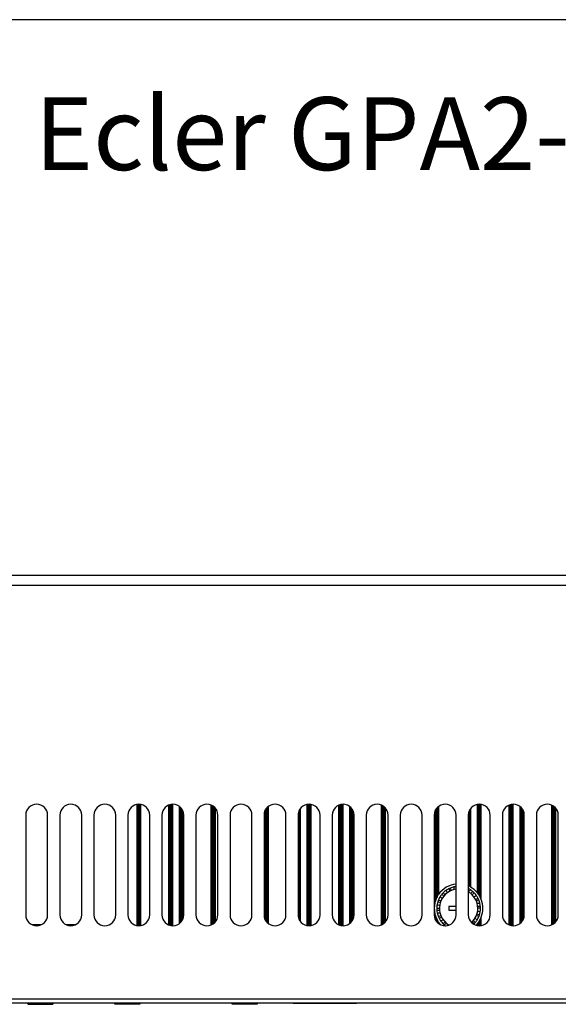
# Model space of a CAD drawing. Units: millimetres. Extents: x 5 to 1169, y 20 to 821.
# Drawn here: x 786 to 896, y 618 to 821 of the extents above; entities that cross this region are included whole.
import ezdxf

# ---------------------------------------------------------------- set-up
doc = ezdxf.new("R2010")
doc.units = ezdxf.units.MM
for name, color, linetype in [('00-3259-0101_DRI', 7, 'Continuous'), ('00-3398-0101_XAS', 7, 'Continuous'), ('00-3399-0101_TAP', 7, 'Continuous'), ('CARGOL__DIN7985_', 7, 'Continuous'), ('CARGOL_DIN965_M3', 7, 'Continuous'), ('CARGOL_TRAFO_M8_', 7, 'Continuous'), ('Default', 7, 'Continuous'), ('Predeterminado', 7, 'Continuous'), ('TRANSFORMADOR_TO', 7, 'Continuous'), ('VOLANDERA_DENTAD', 7, 'Continuous')]:
    doc.layers.add(name, color=color, linetype=linetype)

# ---------------------------------------------------------------- blocks, each defined once
blk = doc.blocks.new('SE2')
at = {"layer": '00-3259-0101_DRI', "color": 7, "linetype": 'Continuous'}
for p, q in [((809.82, 659.59), (809.82, 634.67)), ((809.84, 659.59), (809.84, 634.67)), ((809.91, 634.66), (809.91, 659.61)), ((809.93, 634.66), (809.93, 659.61)), ((809.96, 634.65), (809.96, 659.61)), ((809.98, 634.65), (809.98, 659.62)), ((810, 634.65), (810, 659.62)), ((810.02, 634.64), (810.02, 659.62)), ((810.04, 634.64), (810.04, 659.62)), ((810.07, 634.64), (810.07, 659.63)), ((810.09, 634.64), (810.09, 659.63)), ((810.11, 634.64), (810.11, 659.63)), ((810.13, 634.64), (810.13, 659.63)), ((810.15, 634.63), (810.15, 659.63)), ((810.18, 634.63), (810.18, 659.63)), ((810.2, 634.63), (810.2, 659.63)), ((810.22, 634.63), (810.22, 659.63)), ((810.24, 634.63), (810.24, 659.63)), ((810.27, 634.63), (810.27, 659.63)), ((810.29, 634.63), (810.29, 659.63)), ((810.31, 634.63), (810.31, 659.63)), ((810.33, 634.63), (810.33, 659.63)), ((810.35, 634.64), (810.35, 659.63)), ((810.38, 634.64), (810.38, 659.63)), ((810.4, 634.64), (810.4, 659.63)), ((810.42, 634.64), (810.42, 659.63)), ((810.44, 634.64), (810.44, 659.62)), ((810.46, 634.64), (810.46, 659.62)), ((810.49, 634.65), (810.49, 659.62)), ((810.51, 634.65), (810.51, 659.62)), ((810.53, 634.65), (810.53, 659.62)), ((810.55, 634.65), (810.55, 659.61)), ((810.58, 634.66), (810.58, 659.61)), ((810.6, 634.66), (810.6, 659.61)), ((810.62, 634.66), (810.62, 659.6)), ((810.64, 634.67), (810.64, 659.6)), ((810.66, 634.67), (810.66, 659.59)), ((816.32, 659.43), (816.32, 634.83)), ((816.35, 659.44), (816.35, 634.82)), ((816.37, 659.45), (816.37, 634.81)), ((816.39, 659.46), (816.39, 634.8)), ((816.41, 659.47), (816.41, 634.79)), ((816.44, 659.48), (816.44, 634.79)), ((816.46, 659.49), (816.46, 634.78)), ((816.48, 659.5), (816.48, 634.77)), ((816.5, 659.5), (816.5, 634.76)), ((816.52, 659.51), (816.52, 634.75)), ((816.55, 659.52), (816.55, 634.75)), ((816.57, 659.53), (816.57, 634.74)), ((816.59, 659.53), (816.59, 634.73)), ((816.61, 659.54), (816.61, 634.72)), ((816.64, 659.55), (816.64, 634.72)), ((816.66, 659.55), (816.66, 634.71)), ((816.68, 659.56), (816.68, 634.71)), ((816.7, 659.57), (816.7, 634.7)), ((816.72, 659.57), (816.72, 634.7)), ((816.75, 659.58), (816.75, 634.69)), ((816.77, 659.58), (816.77, 634.68)), ((816.79, 659.59), (816.79, 634.68)), ((816.81, 659.59), (816.81, 634.68)), ((816.84, 659.59), (816.84, 634.67)), ((816.86, 659.6), (816.86, 634.67)), ((816.88, 659.6), (816.88, 634.66)), ((816.9, 659.61), (816.9, 634.66)), ((816.92, 659.61), (816.92, 634.66)), ((816.95, 659.61), (816.95, 634.65)), ((816.97, 659.62), (816.97, 634.65)), ((816.99, 659.62), (816.99, 634.65)), ((817.01, 659.62), (817.01, 634.65)), ((817.04, 659.62), (817.04, 634.64)), ((817.06, 659.62), (817.06, 634.64)), ((817.08, 659.63), (817.08, 634.64)), ((817.16, 659.63), (817.16, 634.63)), ((817.17, 659.63), (817.17, 634.63)), ((818.57, 659.2), (818.57, 635.06)), ((818.6, 659.18), (818.6, 635.08)), ((818.68, 635.15), (818.68, 659.12)), ((818.71, 635.17), (818.71, 659.1)), ((818.73, 635.19), (818.73, 659.08)), ((818.75, 635.21), (818.75, 659.06)), ((818.77, 635.23), (818.77, 659.04)), ((818.79, 635.25), (818.79, 659.02)), ((818.82, 635.27), (818.82, 659)), ((818.84, 635.29), (818.84, 658.98)), ((818.86, 635.31), (818.86, 658.95)), ((818.88, 635.34), (818.88, 658.93)), ((818.91, 635.36), (818.91, 658.91)), ((818.93, 635.38), (818.93, 658.88)), ((818.95, 635.41), (818.95, 658.86)), ((818.97, 635.43), (818.97, 658.83)), ((818.99, 635.46), (818.99, 658.8)), ((819.02, 635.49), (819.02, 658.78)), ((819.04, 635.52), (819.04, 658.75)), ((819.06, 635.55), (819.06, 658.72)), ((819.08, 635.58), (819.08, 658.69)), ((819.1, 635.61), (819.1, 658.66)), ((819.13, 635.64), (819.13, 658.62)), ((819.15, 635.68), (819.15, 658.59)), ((819.17, 635.71), (819.17, 658.55)), ((819.19, 635.75), (819.19, 658.52)), ((819.22, 635.79), (819.22, 658.48)), ((819.24, 635.83), (819.24, 658.44)), ((819.26, 635.87), (819.26, 658.39)), ((819.28, 635.92), (819.28, 658.35)), ((819.3, 635.96), (819.3, 658.3)), ((819.33, 636.02), (819.33, 658.25)), ((819.35, 636.07), (819.35, 658.19)), ((825.07, 659.48), (825.07, 634.79)), ((825.1, 659.47), (825.1, 634.8)), ((825.12, 659.46), (825.12, 634.81)), ((825.14, 659.45), (825.14, 634.82)), ((825.16, 659.44), (825.16, 634.83)), ((825.19, 659.43), (825.19, 634.84)), ((825.21, 659.42), (825.21, 634.85)), ((825.23, 659.41), (825.23, 634.86)), ((825.25, 659.4), (825.25, 634.87)), ((825.27, 659.39), (825.27, 634.88)), ((825.3, 659.37), (825.3, 634.89)), ((825.32, 659.36), (825.32, 634.9)), ((825.34, 659.35), (825.34, 634.91)), ((825.36, 659.34), (825.36, 634.93)), ((825.39, 659.33), (825.39, 634.94)), ((825.41, 659.31), (825.41, 634.95)), ((825.43, 659.3), (825.43, 634.97)), ((825.45, 659.28), (825.45, 634.98)), ((825.47, 659.27), (825.47, 634.99)), ((825.5, 659.26), (825.5, 635.01)), ((825.52, 659.24), (825.52, 635.02)), ((825.54, 659.23), (825.54, 635.04)), ((825.56, 659.21), (825.56, 635.06)), ((825.59, 659.19), (825.59, 635.07)), ((825.61, 659.18), (825.61, 635.09)), ((825.63, 659.16), (825.63, 635.11)), ((825.65, 659.14), (825.65, 635.12)), ((825.67, 659.12), (825.67, 635.14)), ((825.7, 659.11), (825.7, 635.16)), ((825.72, 659.09), (825.72, 635.18)), ((825.74, 659.07), (825.74, 635.2)), ((825.76, 659.05), (825.76, 635.22)), ((825.79, 659.03), (825.79, 635.24)), ((825.81, 659.01), (825.81, 635.26)), ((825.83, 658.98), (825.83, 635.28)), ((825.91, 658.9), (825.91, 635.37)), ((825.92, 658.89), (825.92, 635.38)), ((836.18, 635.99), (836.18, 658.27)), ((836.21, 635.94), (836.21, 658.32)), ((836.23, 635.9), (836.23, 658.37)), ((836.25, 635.85), (836.25, 658.41)), ((836.27, 635.81), (836.27, 658.46)), ((836.29, 635.77), (836.29, 658.5)), ((836.32, 635.73), (836.32, 658.53)), ((836.34, 635.7), (836.34, 658.57)), ((836.36, 635.66), (836.36, 658.61)), ((836.38, 635.63), (836.38, 658.64)), ((836.41, 635.59), (836.41, 658.67)), ((836.43, 635.56), (836.43, 658.7)), ((836.45, 635.53), (836.45, 658.73)), ((836.47, 635.5), (836.47, 658.76)), ((836.49, 635.48), (836.49, 658.79)), ((836.52, 635.45), (836.52, 658.82)), ((836.54, 635.42), (836.54, 658.84)), ((836.56, 635.4), (836.56, 658.87)), ((836.58, 635.37), (836.58, 658.89)), ((836.6, 635.35), (836.6, 658.92)), ((836.63, 635.32), (836.63, 658.94)), ((836.65, 635.3), (836.65, 658.96)), ((836.67, 635.28), (836.67, 658.99)), ((836.69, 635.26), (836.69, 659.01)), ((836.72, 635.24), (836.72, 659.03)), ((836.74, 635.22), (836.74, 659.05)), ((836.76, 635.2), (836.76, 659.07)), ((836.78, 635.18), (836.78, 659.09)), ((836.8, 635.16), (836.8, 659.11)), ((836.83, 635.14), (836.83, 659.13)), ((836.85, 635.12), (836.85, 659.14)), ((836.87, 635.11), (836.87, 659.16)), ((836.89, 635.09), (836.89, 659.18)), ((836.92, 635.07), (836.92, 659.19)), ((843.15, 658.2), (843.15, 636.07)), ((843.17, 658.25), (843.17, 636.01)), ((843.2, 658.3), (843.2, 635.96)), ((843.22, 658.35), (843.22, 635.92)), ((843.24, 658.4), (843.24, 635.87)), ((843.26, 658.44), (843.26, 635.83)), ((843.29, 658.48), (843.29, 635.79)), ((843.31, 658.52), (843.31, 635.75)), ((843.33, 658.56), (843.33, 635.71)), ((843.41, 658.68), (843.41, 635.58)), ((843.42, 658.7), (843.42, 635.57)), ((844.82, 659.59), (844.82, 634.67)), ((844.85, 659.6), (844.85, 634.67)), ((844.93, 634.66), (844.93, 659.61)), ((844.96, 634.65), (844.96, 659.61)), ((844.98, 634.65), (844.98, 659.62)), ((845, 634.65), (845, 659.62)), ((845.02, 634.64), (845.02, 659.62)), ((845.04, 634.64), (845.04, 659.62)), ((845.07, 634.64), (845.07, 659.63)), ((845.09, 634.64), (845.09, 659.63)), ((845.11, 634.64), (845.11, 659.63)), ((845.13, 634.64), (845.13, 659.63)), ((845.16, 634.63), (845.16, 659.63)), ((845.18, 634.63), (845.18, 659.63)), ((845.2, 634.63), (845.2, 659.63)), ((845.22, 634.63), (845.22, 659.63)), ((845.24, 634.63), (845.24, 659.63)), ((845.27, 634.63), (845.27, 659.63)), ((845.29, 634.63), (845.29, 659.63)), ((845.31, 634.63), (845.31, 659.63)), ((845.33, 634.63), (845.33, 659.63)), ((845.35, 634.64), (845.35, 659.63)), ((845.38, 634.64), (845.38, 659.63)), ((845.4, 634.64), (845.4, 659.63)), ((845.42, 634.64), (845.42, 659.63)), ((845.44, 634.64), (845.44, 659.62)), ((845.47, 634.64), (845.47, 659.62)), ((845.49, 634.65), (845.49, 659.62)), ((845.51, 634.65), (845.51, 659.62)), ((845.53, 634.65), (845.53, 659.62)), ((845.55, 634.65), (845.55, 659.61)), ((845.58, 634.66), (845.58, 659.61)), ((845.6, 634.66), (845.6, 659.61)), ((845.62, 634.66), (845.62, 659.6)), ((845.64, 634.67), (845.64, 659.6)), ((845.67, 634.67), (845.67, 659.59)), ((851.32, 659.43), (851.32, 634.83)), ((851.35, 659.44), (851.35, 634.82)), ((851.37, 659.45), (851.37, 634.81)), ((851.39, 659.46), (851.39, 634.8)), ((851.41, 659.47), (851.41, 634.79)), ((851.44, 659.48), (851.44, 634.79)), ((851.46, 659.49), (851.46, 634.78)), ((851.48, 659.5), (851.48, 634.77)), ((851.5, 659.5), (851.5, 634.76)), ((851.52, 659.51), (851.52, 634.75)), ((851.55, 659.52), (851.55, 634.75)), ((851.57, 659.53), (851.57, 634.74)), ((851.59, 659.53), (851.59, 634.73)), ((851.61, 659.54), (851.61, 634.72)), ((851.64, 659.55), (851.64, 634.72)), ((851.66, 659.55), (851.66, 634.71)), ((851.68, 659.56), (851.68, 634.71)), ((851.7, 659.57), (851.7, 634.7)), ((851.72, 659.57), (851.72, 634.7)), ((851.75, 659.58), (851.75, 634.69)), ((851.77, 659.58), (851.77, 634.68)), ((851.79, 659.59), (851.79, 634.68)), ((851.81, 659.59), (851.81, 634.68)), ((851.84, 659.59), (851.84, 634.67)), ((851.86, 659.6), (851.86, 634.67)), ((851.88, 659.6), (851.88, 634.66)), ((851.9, 659.61), (851.9, 634.66)), ((851.92, 659.61), (851.92, 634.66)), ((851.95, 659.61), (851.95, 634.65)), ((851.97, 659.62), (851.97, 634.65)), ((851.99, 659.62), (851.99, 634.65)), ((852.01, 659.62), (852.01, 634.65)), ((852.04, 659.62), (852.04, 634.64)), ((852.06, 659.62), (852.06, 634.64)), ((852.08, 659.63), (852.08, 634.64)), ((852.16, 659.63), (852.16, 634.63)), ((852.17, 659.63), (852.17, 634.63)), ((853.57, 659.2), (853.57, 635.06)), ((853.6, 659.18), (853.6, 635.08)), ((853.68, 635.15), (853.68, 659.12)), ((853.71, 635.17), (853.71, 659.1)), ((853.73, 635.19), (853.73, 659.08)), ((853.75, 635.21), (853.75, 659.06)), ((853.77, 635.23), (853.77, 659.04)), ((853.79, 635.25), (853.79, 659.02)), ((853.82, 635.27), (853.82, 659)), ((853.84, 635.29), (853.84, 658.98)), ((853.86, 635.31), (853.86, 658.95)), ((853.88, 635.34), (853.88, 658.93)), ((853.91, 635.36), (853.91, 658.91)), ((853.93, 635.38), (853.93, 658.88)), ((853.95, 635.41), (853.95, 658.86)), ((853.97, 635.43), (853.97, 658.83)), ((853.99, 635.46), (853.99, 658.8)), ((854.02, 635.49), (854.02, 658.78)), ((854.04, 635.52), (854.04, 658.75)), ((854.06, 635.55), (854.06, 658.72)), ((854.08, 635.58), (854.08, 658.69)), ((854.1, 635.61), (854.1, 658.66)), ((854.13, 635.64), (854.13, 658.62)), ((854.15, 635.68), (854.15, 658.59)), ((854.17, 635.71), (854.17, 658.55)), ((854.19, 635.75), (854.19, 658.52)), ((854.22, 635.79), (854.22, 658.48)), ((854.24, 635.83), (854.24, 658.44)), ((854.26, 635.87), (854.26, 658.39)), ((854.28, 635.92), (854.28, 658.35)), ((854.3, 635.96), (854.3, 658.3)), ((854.33, 636.02), (854.33, 658.25)), ((854.35, 636.07), (854.35, 658.19)), ((860.07, 659.48), (860.07, 634.79)), ((860.1, 659.47), (860.1, 634.8)), ((860.12, 659.46), (860.12, 634.81)), ((860.14, 659.45), (860.14, 634.82)), ((860.16, 659.44), (860.16, 634.83)), ((860.19, 659.43), (860.19, 634.84)), ((860.21, 659.42), (860.21, 634.85)), ((860.23, 659.41), (860.23, 634.86)), ((860.25, 659.4), (860.25, 634.87)), ((860.27, 659.39), (860.27, 634.88)), ((860.3, 659.37), (860.3, 634.89)), ((860.32, 659.36), (860.32, 634.9)), ((860.34, 659.35), (860.34, 634.91)), ((860.36, 659.34), (860.36, 634.93)), ((860.39, 659.33), (860.39, 634.94)), ((860.41, 659.31), (860.41, 634.95)), ((860.43, 659.3), (860.43, 634.97)), ((860.45, 659.28), (860.45, 634.98)), ((860.47, 659.27), (860.47, 634.99)), ((860.5, 659.26), (860.5, 635.01)), ((860.52, 659.24), (860.52, 635.02)), ((860.54, 659.23), (860.54, 635.04)), ((860.56, 659.21), (860.56, 635.06)), ((860.59, 659.19), (860.59, 635.07)), ((860.61, 659.18), (860.61, 635.09)), ((860.63, 659.16), (860.63, 635.11)), ((860.65, 659.14), (860.65, 635.12)), ((860.67, 659.12), (860.67, 635.14)), ((860.7, 659.11), (860.7, 635.16)), ((860.72, 659.09), (860.72, 635.18)), ((860.74, 659.07), (860.74, 635.2)), ((860.76, 659.05), (860.76, 635.22)), ((860.79, 659.03), (860.79, 635.24)), ((860.81, 659.01), (860.81, 635.26)), ((860.83, 658.98), (860.83, 635.28)), ((860.91, 658.9), (860.91, 635.37)), ((860.92, 658.89), (860.92, 635.38)), ((871.18, 639.57), (871.18, 658.27)), ((871.21, 639.65), (871.21, 658.32)), ((871.23, 639.73), (871.23, 658.37)), ((871.25, 639.79), (871.25, 658.41)), ((871.27, 639.86), (871.27, 658.46)), ((871.29, 639.92), (871.29, 658.5)), ((871.32, 639.98), (871.32, 658.53)), ((871.34, 640.04), (871.34, 658.57)), ((871.36, 640.1), (871.36, 658.61)), ((871.38, 640.15), (871.38, 658.64)), ((871.41, 640.2), (871.41, 658.67)), ((871.43, 640.26), (871.43, 658.7)), ((871.45, 640.31), (871.45, 658.73)), ((871.47, 640.35), (871.47, 658.76)), ((871.49, 640.4), (871.49, 658.79)), ((871.52, 640.44), (871.52, 658.82)), ((871.54, 640.49), (871.54, 658.84)), ((871.56, 640.53), (871.56, 658.87)), ((871.58, 640.57), (871.58, 658.89)), ((871.6, 640.61), (871.6, 658.92)), ((871.63, 640.65), (871.63, 658.94)), ((871.65, 640.69), (871.65, 658.96)), ((871.67, 640.73), (871.67, 658.99)), ((871.69, 640.77), (871.69, 659.01)), ((871.72, 640.81), (871.72, 659.03)), ((871.74, 640.84), (871.74, 659.05)), ((871.76, 640.88), (871.76, 659.07)), ((871.78, 640.91), (871.78, 659.09)), ((871.8, 640.95), (871.8, 659.11)), ((871.83, 640.98), (871.83, 659.13)), ((871.85, 641.02), (871.85, 659.14)), ((871.87, 641.05), (871.87, 659.16)), ((871.89, 641.08), (871.89, 659.18)), ((871.92, 641.11), (871.92, 659.19)), ((878.15, 658.2), (878.15, 642.74)), ((878.17, 658.25), (878.17, 642.73)), ((878.2, 658.3), (878.2, 642.72)), ((878.22, 658.35), (878.22, 642.71)), ((878.24, 658.4), (878.24, 642.7)), ((878.26, 658.44), (878.26, 642.69)), ((878.29, 658.48), (878.29, 642.68)), ((878.31, 658.52), (878.31, 642.67)), ((878.33, 658.56), (878.33, 642.65)), ((878.41, 658.68), (878.41, 642.61)), ((878.42, 658.7), (878.42, 642.61)), ((879.82, 659.59), (879.82, 641.45)), ((879.85, 659.6), (879.85, 641.42)), ((879.93, 641.32), (879.93, 659.61)), ((879.96, 641.29), (879.96, 659.61)), ((879.98, 641.26), (879.98, 659.62)), ((880, 641.23), (880, 659.62)), ((880.02, 641.21), (880.02, 659.62)), ((880.04, 641.17), (880.04, 659.62)), ((880.07, 641.14), (880.07, 659.63)), ((880.09, 641.11), (880.09, 659.63)), ((880.11, 641.08), (880.11, 659.63)), ((880.13, 641.05), (880.13, 659.63)), ((880.16, 641.02), (880.16, 659.63)), ((880.18, 640.98), (880.18, 659.63)), ((880.2, 640.95), (880.2, 659.63)), ((880.22, 640.92), (880.22, 659.63)), ((880.24, 640.88), (880.24, 659.63)), ((880.27, 640.84), (880.27, 659.63)), ((880.29, 640.81), (880.29, 659.63)), ((880.31, 640.77), (880.31, 659.63)), ((880.33, 640.73), (880.33, 659.63)), ((880.35, 640.69), (880.35, 659.63)), ((880.38, 640.65), (880.38, 659.63)), ((880.4, 640.61), (880.4, 659.63)), ((880.42, 640.57), (880.42, 659.63)), ((880.44, 640.53), (880.44, 659.62)), ((880.47, 640.48), (880.47, 659.62)), ((880.49, 640.44), (880.49, 659.62)), ((880.51, 640.39), (880.51, 659.62)), ((880.53, 640.34), (880.53, 659.62)), ((880.55, 640.3), (880.55, 659.61)), ((880.58, 640.25), (880.58, 659.61)), ((880.6, 640.2), (880.6, 659.61)), ((880.62, 640.14), (880.62, 659.6)), ((880.64, 640.09), (880.64, 659.6)), ((880.67, 640.03), (880.67, 659.59)), ((886.32, 659.43), (886.32, 634.83)), ((886.35, 659.44), (886.35, 634.82)), ((886.37, 659.45), (886.37, 634.81)), ((886.39, 659.46), (886.39, 634.8)), ((886.41, 659.47), (886.41, 634.79)), ((886.44, 659.48), (886.44, 634.79)), ((886.46, 659.49), (886.46, 634.78)), ((886.48, 659.5), (886.48, 634.77)), ((886.5, 659.5), (886.5, 634.76)), ((886.52, 659.51), (886.52, 634.75)), ((886.55, 659.52), (886.55, 634.75)), ((886.57, 659.53), (886.57, 634.74)), ((886.59, 659.53), (886.59, 634.73)), ((886.61, 659.54), (886.61, 634.72)), ((886.64, 659.55), (886.64, 634.72)), ((886.66, 659.55), (886.66, 634.71)), ((886.68, 659.56), (886.68, 634.71)), ((886.7, 659.57), (886.7, 634.7)), ((886.72, 659.57), (886.72, 634.7)), ((886.75, 659.58), (886.75, 634.69)), ((886.77, 659.58), (886.77, 634.68)), ((886.79, 659.59), (886.79, 634.68)), ((886.81, 659.59), (886.81, 634.68)), ((886.84, 659.59), (886.84, 634.67)), ((886.86, 659.6), (886.86, 634.67)), ((886.88, 659.6), (886.88, 634.66)), ((886.9, 659.61), (886.9, 634.66)), ((886.92, 659.61), (886.92, 634.66)), ((886.95, 659.61), (886.95, 634.65)), ((886.97, 659.62), (886.97, 634.65)), ((886.99, 659.62), (886.99, 634.65)), ((887.01, 659.62), (887.01, 634.65)), ((887.04, 659.62), (887.04, 634.64)), ((887.06, 659.62), (887.06, 634.64)), ((887.08, 659.63), (887.08, 634.64)), ((887.16, 659.63), (887.16, 634.63)), ((887.17, 659.63), (887.17, 634.63)), ((888.57, 659.2), (888.57, 635.06)), ((888.6, 659.18), (888.6, 635.08)), ((888.68, 635.15), (888.68, 659.12)), ((888.71, 635.17), (888.71, 659.1)), ((888.73, 635.19), (888.73, 659.08)), ((888.75, 635.21), (888.75, 659.06)), ((888.77, 635.23), (888.77, 659.04)), ((888.79, 635.25), (888.79, 659.02)), ((888.82, 635.27), (888.82, 659)), ((888.84, 635.29), (888.84, 658.98)), ((888.86, 635.31), (888.86, 658.95)), ((888.88, 635.34), (888.88, 658.93)), ((888.91, 635.36), (888.91, 658.91)), ((888.93, 635.38), (888.93, 658.88)), ((888.95, 635.41), (888.95, 658.86)), ((888.97, 635.43), (888.97, 658.83)), ((888.99, 635.46), (888.99, 658.8)), ((889.02, 635.49), (889.02, 658.78)), ((889.04, 635.52), (889.04, 658.75)), ((889.06, 635.55), (889.06, 658.72)), ((889.08, 635.58), (889.08, 658.69)), ((889.1, 635.61), (889.1, 658.66)), ((889.13, 635.64), (889.13, 658.62)), ((889.15, 635.68), (889.15, 658.59)), ((889.17, 635.71), (889.17, 658.55)), ((889.19, 635.75), (889.19, 658.52)), ((889.22, 635.79), (889.22, 658.48)), ((889.24, 635.83), (889.24, 658.44)), ((889.26, 635.87), (889.26, 658.39)), ((889.28, 635.92), (889.28, 658.35)), ((889.3, 635.96), (889.3, 658.3)), ((889.33, 636.02), (889.33, 658.25)), ((889.35, 636.07), (889.35, 658.19)), ((895.07, 659.48), (895.07, 634.79)), ((895.1, 659.47), (895.1, 634.8)), ((895.12, 659.46), (895.12, 634.81)), ((895.14, 659.45), (895.14, 634.82)), ((895.16, 659.44), (895.16, 634.83)), ((895.19, 659.43), (895.19, 634.84)), ((895.21, 659.42), (895.21, 634.85)), ((895.23, 659.41), (895.23, 634.86)), ((895.25, 659.4), (895.25, 634.87)), ((895.27, 659.39), (895.27, 634.88)), ((895.3, 659.37), (895.3, 634.89)), ((895.32, 659.36), (895.32, 634.9)), ((895.34, 659.35), (895.34, 634.91)), ((895.36, 659.34), (895.36, 634.93)), ((895.39, 659.33), (895.39, 634.94)), ((895.41, 659.31), (895.41, 634.95)), ((895.43, 659.3), (895.43, 634.97)), ((895.45, 659.28), (895.45, 634.98)), ((895.47, 659.27), (895.47, 634.99)), ((895.5, 659.26), (895.5, 635.01)), ((895.52, 659.24), (895.52, 635.02)), ((895.54, 659.23), (895.54, 635.04)), ((895.56, 659.21), (895.56, 635.06)), ((895.59, 659.19), (895.59, 635.07)), ((895.61, 659.18), (895.61, 635.09)), ((895.63, 659.16), (895.63, 635.11)), ((895.65, 659.14), (895.65, 635.12)), ((895.67, 659.12), (895.67, 635.14)), ((895.7, 659.11), (895.7, 635.16)), ((895.72, 659.09), (895.72, 635.18)), ((895.74, 659.07), (895.74, 635.2)), ((895.76, 659.05), (895.76, 635.22)), ((895.79, 659.03), (895.79, 635.24)), ((895.81, 659.01), (895.81, 635.26)), ((895.83, 658.98), (895.83, 635.28)), ((895.91, 658.9), (895.91, 635.37)), ((895.92, 658.89), (895.92, 635.38)), ((819.37, 636.13), (819.37, 658.13)), ((819.39, 636.2), (819.39, 658.07)), ((819.42, 636.27), (819.42, 658)), ((836.07, 657.96), (836.07, 636.31)), ((836.1, 658.05), (836.1, 636.22)), ((843.02, 657.67), (843.02, 636.59)), ((843.04, 657.81), (843.04, 636.46)), ((843.06, 657.91), (843.06, 636.35)), ((843.09, 658), (843.09, 636.27)), ((843.11, 658.07), (843.11, 636.2)), ((843.13, 658.14), (843.13, 636.13)), ((854.37, 636.13), (854.37, 658.13)), ((854.39, 636.2), (854.39, 658.07)), ((854.42, 636.27), (854.42, 658)), ((871.07, 657.96), (871.07, 639.1)), ((871.1, 658.05), (871.1, 639.23)), ((878.02, 657.67), (878.02, 642.81)), ((878.04, 657.81), (878.04, 642.8)), ((878.06, 657.91), (878.06, 642.79)), ((878.09, 658), (878.09, 642.78)), ((878.11, 658.07), (878.11, 642.76)), ((878.13, 658.14), (878.13, 642.75)), ((889.37, 636.13), (889.37, 658.13)), ((889.39, 636.2), (889.39, 658.07)), ((889.42, 636.27), (889.42, 658)), ((878.42, 642.61), (878.41, 642.61)), ((871.07, 637.37), (871.07, 636.31)), ((871.1, 637.24), (871.1, 636.22)), ((871.18, 635.99), (871.18, 636.89)), ((871.21, 635.94), (871.21, 636.81)), ((871.23, 635.9), (871.23, 636.74)), ((871.25, 635.85), (871.25, 636.67)), ((871.27, 635.81), (871.27, 636.61)), ((871.29, 635.77), (871.29, 636.54)), ((871.32, 635.73), (871.32, 636.48)), ((871.34, 635.7), (871.34, 636.43)), ((871.36, 635.66), (871.36, 636.37)), ((871.38, 635.63), (871.38, 636.32)), ((871.41, 635.59), (871.41, 636.26)), ((871.43, 635.56), (871.43, 636.21)), ((871.45, 635.53), (871.45, 636.16)), ((871.47, 635.5), (871.47, 636.12)), ((871.49, 635.48), (871.49, 636.07)), ((871.52, 635.45), (871.52, 636.02)), ((871.54, 635.42), (871.54, 635.98)), ((871.56, 635.4), (871.56, 635.93)), ((880.44, 634.64), (880.44, 635.94)), ((880.47, 634.64), (880.47, 635.98)), ((880.49, 634.65), (880.49, 636.03)), ((880.51, 634.65), (880.51, 636.07)), ((880.53, 634.65), (880.53, 636.12)), ((880.55, 634.65), (880.55, 636.17)), ((880.58, 634.66), (880.58, 636.22)), ((880.6, 634.66), (880.6, 636.27)), ((880.62, 634.66), (880.62, 636.32)), ((880.64, 634.67), (880.64, 636.37)), ((880.67, 634.67), (880.67, 636.43)), ((871.58, 635.37), (871.58, 635.89)), ((871.6, 635.35), (871.6, 635.85)), ((871.63, 635.32), (871.63, 635.81)), ((871.65, 635.3), (871.65, 635.77)), ((871.67, 635.28), (871.67, 635.73)), ((871.69, 635.26), (871.69, 635.7)), ((871.72, 635.24), (871.72, 635.66)), ((871.74, 635.22), (871.74, 635.62)), ((871.76, 635.2), (871.76, 635.59)), ((871.78, 635.18), (871.78, 635.55)), ((871.8, 635.16), (871.8, 635.52)), ((871.83, 635.14), (871.83, 635.48)), ((871.85, 635.12), (871.85, 635.45)), ((871.87, 635.11), (871.87, 635.42)), ((871.89, 635.09), (871.89, 635.39)), ((871.92, 635.07), (871.92, 635.35)), ((879.82, 635.01), (879.82, 634.67)), ((879.85, 635.04), (879.85, 634.67)), ((879.93, 634.66), (879.93, 635.14)), ((879.96, 634.65), (879.96, 635.17)), ((879.98, 634.65), (879.98, 635.2)), ((880, 634.65), (880, 635.23)), ((880.02, 634.64), (880.02, 635.26)), ((880.04, 634.64), (880.04, 635.29)), ((880.07, 634.64), (880.07, 635.32)), ((880.09, 634.64), (880.09, 635.35)), ((880.11, 634.64), (880.11, 635.38)), ((880.13, 634.64), (880.13, 635.41)), ((880.16, 634.63), (880.16, 635.45)), ((880.18, 634.63), (880.18, 635.48)), ((880.2, 634.63), (880.2, 635.51)), ((880.22, 634.63), (880.22, 635.55)), ((880.24, 634.63), (880.24, 635.59)), ((880.27, 634.63), (880.27, 635.62)), ((880.29, 634.63), (880.29, 635.66)), ((880.31, 634.63), (880.31, 635.7)), ((880.33, 634.63), (880.33, 635.74)), ((880.35, 634.64), (880.35, 635.77)), ((880.38, 634.64), (880.38, 635.81)), ((880.4, 634.64), (880.4, 635.86)), ((880.42, 634.64), (880.42, 635.9))]:
    blk.add_line(p, q, dxfattribs=at)
at = {"layer": '00-3259-0101_DRI', "color": 7}
for p, q in [((817.15, 659.63), (817.15, 634.63)), ((818.61, 659.17), (818.61, 635.09)), ((825.9, 658.91), (825.9, 635.36)), ((843.4, 658.67), (843.4, 635.6)), ((844.86, 659.6), (844.86, 634.67)), ((852.15, 659.63), (852.15, 634.63)), ((853.61, 659.17), (853.61, 635.09)), ((860.9, 658.91), (860.9, 635.36)), ((878.4, 658.67), (878.4, 642.62)), ((879.86, 659.6), (879.86, 641.41)), ((887.15, 659.63), (887.15, 634.63)), ((888.61, 659.17), (888.61, 635.09)), ((895.9, 658.91), (895.9, 635.36)), ((836.11, 658.08), (836.11, 636.18)), ((871.11, 658.08), (871.11, 639.28)), ((871.11, 637.18), (871.11, 636.18)), ((879.86, 635.06), (879.86, 634.67))]:
    blk.add_line(p, q, dxfattribs=at)
at = {"layer": '00-3259-0101_DRI', "color": 7, "linetype": 'Continuous'}
for start, end in [(95.7376, 145.0164), (61.2817, 62.2268), (40.093, 60.9875), (159.5008, 160.4117), (158.7873, 159.3782), (158.096, 158.7617), (157.4248, 158.089), (156.7721, 157.3304), (153.7376, 154.1738), (152.6118, 153.1588), (152.0647, 152.5894), (39.6465, 40.0931), (26.7321, 27.2091), (26.1619, 26.6653), (22.4601, 23.1988), (21.0908, 21.9553), (338.7944, 21.207), (170.0636, 189.9364), (168.5231, 170.0641), (164.4213, 167.9015), (163.5041, 164.3027), (161.801, 163.4539), (162.6316, 163.4382), (161.0043, 161.8864), (160.2388, 161.1278), (189.9359, 191.4769), (192.0977, 195.5761), (195.5891, 196.4959), (196.5117, 197.3684), (197.387, 198.2002), (198.2118, 198.9968), (199.0202, 199.7611), (199.788, 200.4992), (201.2431, 201.904), (201.9358, 202.5752), (202.6081, 203.2279), (204.5195, 205.09), (205.1259, 205.6825), (205.7189, 206.2625), (206.2992, 206.8308), (206.8678, 207.3881), (207.4254, 207.9352), (332.0035, 332.7086), (332.5479, 333.2678), (333.4156, 333.8381), (334.562, 335.0148), (336.3815, 336.8845), (336.8905, 337.5402), (338.1082, 338.9093), (207.9726, 208.4726), (208.51, 209.0009), (209.0382, 209.5205), (209.5578, 210.0319), (214.9059, 222.3289), (316.0842, 319.907), (319.9069, 320.3535), (328.4463, 329.0545), (328.9301, 329.5521), (329.4208, 330.057), (329.9188, 330.5698), (330.4263, 331.0909), (331.4689, 332.1598)]:
    blk.add_arc((876, 638.23), 5, start, end, dxfattribs=at)
for points, knots in [([(871.43, 640.26), (871.43, 640.26), (871.43, 640.26), (871.43, 640.25), (871.42, 640.23), (871.4, 640.2)], [0.4722553, 0.4722553, 0.4722553, 0.4722553, 0.5, 0.5, 0.7389387, 0.7389387, 0.7389387, 0.7389387]), ([(871.45, 640.31), (871.45, 640.31), (871.45, 640.3), (871.45, 640.3), (871.44, 640.28), (871.42, 640.25)], [0.4724991, 0.4724991, 0.4724991, 0.4724991, 0.5, 0.5, 0.7451297, 0.7451297, 0.7451297, 0.7451297]), ([(871.47, 640.35), (871.47, 640.35), (871.47, 640.35), (871.47, 640.35), (871.46, 640.33), (871.45, 640.3), (871.45, 640.3), (871.45, 640.3)], [0.4724634, 0.4724634, 0.4724634, 0.4724634, 0.5, 0.5, 0.75, 0.75, 0.7527703, 0.7527703, 0.7527703, 0.7527703]), ([(871.54, 640.49), (871.54, 640.49), (871.54, 640.49), (871.54, 640.49), (871.53, 640.47), (871.52, 640.45)], [0.4739257, 0.4739257, 0.4739257, 0.4739257, 0.5, 0.5, 0.7058892, 0.7058892, 0.7058892, 0.7058892]), ([(879.93, 641.32), (879.93, 641.32), (879.93, 641.32), (879.93, 641.32), (879.9, 641.36), (879.86, 641.41)], [0.4770966, 0.4770966, 0.4770966, 0.4770966, 0.5, 0.5, 1, 1, 1, 1]), ([(880.51, 640.39), (880.51, 640.39), (880.51, 640.39), (880.51, 640.4), (880.5, 640.41), (880.49, 640.43)], [0.4741715, 0.4741715, 0.4741715, 0.4741715, 0.5, 0.5, 0.7256049, 0.7256049, 0.7256049, 0.7256049]), ([(880.53, 640.34), (880.53, 640.34), (880.53, 640.34), (880.53, 640.35), (880.52, 640.37), (880.51, 640.4), (880.51, 640.4), (880.51, 640.4)], [0.4738134, 0.4738134, 0.4738134, 0.4738134, 0.5, 0.5, 0.75, 0.75, 0.7558281, 0.7558281, 0.7558281, 0.7558281]), ([(880.55, 640.3), (880.55, 640.3), (880.55, 640.3), (880.55, 640.3), (880.54, 640.32), (880.53, 640.35)], [0.4734114, 0.4734114, 0.4734114, 0.4734114, 0.5, 0.5, 0.7408822, 0.7408822, 0.7408822, 0.7408822]), ([(880.6, 640.2), (880.6, 640.2), (880.6, 640.2), (880.6, 640.2), (880.59, 640.22), (880.58, 640.24)], [0.473151, 0.473151, 0.473151, 0.473151, 0.5, 0.5, 0.7115423, 0.7115423, 0.7115423, 0.7115423]), ([(880.64, 640.09), (880.64, 640.09), (880.64, 640.09), (880.64, 640.09), (880.63, 640.12), (880.62, 640.15), (880.62, 640.15), (880.62, 640.15)], [0.4729134, 0.4729134, 0.4729134, 0.4729134, 0.5, 0.5, 0.75, 0.75, 0.7593758, 0.7593758, 0.7593758, 0.7593758]), ([(871.32, 636.48), (871.33, 636.45), (871.34, 636.43), (871.34, 636.42), (871.34, 636.42), (871.34, 636.42)], [0.2891818, 0.2891818, 0.2891818, 0.2891818, 0.5, 0.5, 0.5296901, 0.5296901, 0.5296901, 0.5296901]), ([(871.41, 636.26), (871.42, 636.23), (871.43, 636.21), (871.43, 636.21), (871.43, 636.21), (871.43, 636.21)], [0.2827341, 0.2827341, 0.2827341, 0.2827341, 0.5, 0.5, 0.5281123, 0.5281123, 0.5281123, 0.5281123]), ([(871.43, 636.21), (871.44, 636.18), (871.45, 636.16), (871.45, 636.16), (871.45, 636.16), (871.45, 636.16)], [0.2814001, 0.2814001, 0.2814001, 0.2814001, 0.5, 0.5, 0.527739, 0.527739, 0.527739, 0.527739]), ([(880.49, 636.04), (880.5, 636.06), (880.51, 636.07), (880.51, 636.07), (880.51, 636.07), (880.51, 636.07)], [0.3013791, 0.3013791, 0.3013791, 0.3013791, 0.5, 0.5, 0.5255284, 0.5255284, 0.5255284, 0.5255284]), ([(880.54, 636.13), (880.55, 636.15), (880.55, 636.17), (880.55, 636.17), (880.55, 636.17), (880.55, 636.17)], [0.3006499, 0.3006499, 0.3006499, 0.3006499, 0.5, 0.5, 0.5253972, 0.5253972, 0.5253972, 0.5253972]), ([(880.56, 636.18), (880.57, 636.2), (880.57, 636.22), (880.58, 636.22), (880.58, 636.22), (880.58, 636.22)], [0.3002687, 0.3002687, 0.3002687, 0.3002687, 0.5, 0.5, 0.525287, 0.525287, 0.525287, 0.525287]), ([(880.62, 636.32), (880.63, 636.35), (880.64, 636.37), (880.64, 636.38), (880.64, 636.38), (880.64, 636.38)], [0.2691352, 0.2691352, 0.2691352, 0.2691352, 0.5, 0.5, 0.5262369, 0.5262369, 0.5262369, 0.5262369]), ([(879.86, 635.06), (879.9, 635.11), (879.93, 635.14), (879.93, 635.15), (879.93, 635.15), (879.93, 635.15)], [0, 0, 0, 0, 0.5, 0.5, 0.5238934, 0.5238934, 0.5238934, 0.5238934]), ([(880.37, 635.8), (880.37, 635.81), (880.37, 635.81), (880.39, 635.84), (880.4, 635.85), (880.4, 635.86), (880.4, 635.86), (880.4, 635.86)], [0.2203392, 0.2203392, 0.2203392, 0.2203392, 0.25, 0.25, 0.5, 0.5, 0.5253908, 0.5253908, 0.5253908, 0.5253908])]:
    blk.add_open_spline(points, degree=3, knots=knots, dxfattribs=at)
at = {"layer": '00-3398-0101_XAS', "color": 7, "linetype": 'Continuous'}
blk.add_line((961.9, 618.73), (715, 618.73), dxfattribs=at)
at = {"layer": '00-3399-0101_TAP', "color": 7, "linetype": 'Continuous'}
for p, q in [((693.9, 706.73), (963.55, 706.73)), ((787, 657.38), (787, 636.88)), ((791.5, 636.88), (791.5, 657.38)), ((794, 657.38), (794, 636.88)), ((798.5, 636.88), (798.5, 657.38)), ((801, 657.38), (801, 636.88)), ((805.5, 636.88), (805.5, 657.38)), ((808, 657.38), (808, 636.88)), ((812.5, 636.88), (812.5, 657.38)), ((815, 657.38), (815, 636.88)), ((819.5, 636.88), (819.5, 657.38)), ((822, 657.38), (822, 636.88)), ((826.5, 636.88), (826.5, 657.38)), ((829, 657.38), (829, 636.88)), ((833.5, 636.88), (833.5, 657.38)), ((836, 657.38), (836, 636.88)), ((840.5, 636.88), (840.5, 657.38)), ((843, 657.38), (843, 636.88)), ((847.5, 636.88), (847.5, 657.38)), ((850, 657.38), (850, 636.88)), ((854.5, 636.88), (854.5, 657.38)), ((857, 657.38), (857, 636.88)), ((861.5, 636.88), (861.5, 657.38)), ((864, 657.38), (864, 636.88)), ((868.5, 636.88), (868.5, 657.38)), ((871, 657.38), (871, 636.88)), ((875.5, 636.88), (875.5, 657.38)), ((878, 657.38), (878, 636.88)), ((882.5, 636.88), (882.5, 657.38)), ((885, 657.38), (885, 636.88)), ((889.5, 636.88), (889.5, 657.38)), ((892, 657.38), (892, 636.88)), ((896.5, 636.88), (896.5, 657.38)), ((694.9, 619.63), (962.55, 619.63))]:
    blk.add_line(p, q, dxfattribs=at)
at = {"layer": '00-3399-0101_TAP', "color": 7}
blk.add_line((963.55, 704.63), (693.9, 704.63), dxfattribs=at)
at = {"layer": '00-3399-0101_TAP', "color": 7, "linetype": 'Continuous'}
for centre, start, end in [((789.25, 657.38), 0, 180), ((796.25, 657.38), 0, 180), ((803.25, 657.38), 0, 180), ((810.25, 657.38), 0, 180), ((817.25, 657.38), 0, 180), ((824.25, 657.38), 0, 180), ((831.25, 657.38), 0, 180), ((838.25, 657.38), 0, 180), ((845.25, 657.38), 0, 180), ((852.25, 657.38), 0, 180), ((859.25, 657.38), 0, 180), ((866.25, 657.38), 0, 180), ((873.25, 657.38), 0, 180), ((880.25, 657.38), 0, 180), ((887.25, 657.38), 0, 180), ((894.25, 657.38), 0, 180), ((789.25, 636.88), 180, 0), ((796.25, 636.88), 180, 0), ((803.25, 636.88), 180, 0), ((810.25, 636.88), 180, 0), ((817.25, 636.88), 180, 0), ((824.25, 636.88), 180, 0), ((831.25, 636.88), 180, 0), ((838.25, 636.88), 180, 0), ((845.25, 636.88), 180, 0), ((852.25, 636.88), 180, 0), ((859.25, 636.88), 180, 0), ((866.25, 636.88), 180, 0), ((873.25, 636.88), 180, 0), ((880.25, 636.88), 180, 0), ((887.25, 636.88), 180, 0), ((894.25, 636.88), 180, 0)]:
    blk.add_arc(centre, 2.25, start, end, dxfattribs=at)
at = {"layer": 'CARGOL__DIN7985_', "color": 7, "linetype": 'Continuous'}
for p, q in [((875.5, 638.63), (874.02, 638.63)), ((874.02, 638.63), (874.02, 637.84)), ((874.02, 637.84), (875.5, 637.84))]:
    blk.add_line(p, q, dxfattribs=at)
for start, end in [(97.2721, 240.7311), (0, 59.5804), (312.1073, 0)]:
    blk.add_arc((876, 638.23), 3.95, start, end, dxfattribs=at)
at = {"layer": 'CARGOL_DIN965_M3', "color": 7, "linetype": 'Continuous'}
for p, q in [((787.45, 618.73), (787.38, 618.65)), ((792.63, 618.65), (787.38, 618.65)), ((787.38, 618.65), (787.46, 618.48)), ((787.46, 618.48), (792.55, 618.48)), ((792.55, 618.48), (792.63, 618.65)), ((792.63, 618.65), (792.56, 618.73)), ((805.33, 618.73), (805.26, 618.65)), ((805.26, 618.65), (810.5, 618.65)), ((805.26, 618.65), (805.34, 618.48)), ((810.42, 618.48), (805.34, 618.48)), ((810.42, 618.48), (810.5, 618.65)), ((810.5, 618.65), (810.43, 618.73)), ((829.45, 618.73), (829.38, 618.65)), ((829.38, 618.65), (834.63, 618.65)), ((829.38, 618.65), (829.46, 618.48)), ((834.55, 618.48), (829.46, 618.48)), ((834.55, 618.48), (834.63, 618.65)), ((834.63, 618.65), (834.56, 618.73))]:
    blk.add_line(p, q, dxfattribs=at)
at = {"layer": 'CARGOL_TRAFO_M8_', "color": 7, "linetype": 'Continuous'}
for p, q in [((842.01, 618.73), (842.01, 618.63)), ((848.51, 618.63), (842.01, 618.63)), ((848.51, 618.73), (848.51, 618.63)), ((854.86, 618.63), (848.51, 618.63)), ((854.86, 618.73), (854.86, 618.63)), ((855, 618.63), (854.86, 618.63)), ((855, 618.73), (855, 618.63))]:
    blk.add_line(p, q, dxfattribs=at)
at = {"layer": 'TRANSFORMADOR_TO', "color": 7}
for p, q in [((790.18, 634.83), (788.32, 634.83)), ((797.18, 634.83), (795.32, 634.83))]:
    blk.add_line(p, q, dxfattribs=at)
at = {"layer": 'VOLANDERA_DENTAD', "color": 7, "linetype": 'Continuous'}
for p, q in [((873.96, 642.24), (874.17, 641.73)), ((874.28, 642.39), (874.49, 641.88)), ((875.04, 642.63), (875.04, 642.07)), ((878.43, 642.02), (878.03, 641.62)), ((871.84, 639.95), (872.35, 639.74)), ((872.21, 640.67), (872.61, 640.27)), ((872.58, 641.15), (872.97, 640.76)), ((872.82, 641.41), (873.21, 641.03)), ((873.43, 641.93), (873.65, 641.41)), ((878.92, 641.66), (878.53, 641.27)), ((879.18, 641.41), (878.79, 641.03)), ((879.7, 640.8), (879.17, 640.58)), ((880.01, 640.28), (879.5, 640.07)), ((880.16, 639.95), (879.65, 639.74)), ((871.5, 638.23), (872.05, 638.23)), ((871.57, 639.03), (872.09, 638.82)), ((871.72, 639.62), (872.23, 639.41)), ((880.4, 639.19), (879.83, 639.19)), ((880.49, 638.59), (879.93, 638.59)), ((880.5, 638.23), (879.95, 638.23)), ((871.51, 637.88), (872.07, 637.88)), ((871.6, 637.28), (872.17, 637.28)), ((871.84, 636.51), (872.35, 636.72)), ((871.99, 636.19), (872.5, 636.4)), ((879.79, 635.8), (879.39, 636.2)), ((880.16, 636.51), (879.65, 636.72)), ((880.28, 636.84), (879.77, 637.06)), ((880.43, 637.43), (879.91, 637.65)), ((872.3, 635.67), (872.83, 635.88)), ((872.82, 635.05), (873.21, 635.44)), ((873.08, 634.81), (873.47, 635.2)), ((873.83, 634.71), (873.97, 634.85)), ((879.18, 635.05), (878.79, 635.44)), ((879.42, 635.31), (879.03, 635.7))]:
    blk.add_line(p, q, dxfattribs=at)
for start, end in [(117.0224, 124.7749), (112.5, 117.0224), (102.2749, 112.5), (96.3794, 102.2749), (57.2749, 63.6122), (49.5224, 57.2749), (157.5, 162.0224), (147.2749, 157.5), (139.5224, 147.2749), (135, 139.5224), (124.7749, 135), (45, 49.5224), (34.7749, 45), (27.0224, 34.7749), (22.5, 27.0224), (12.2749, 22.5), (169.7749, 180), (180, 184.5224), (162.0224, 169.7749), (4.5224, 12.2749), (349.7749, 0), (0, 4.5224), (184.5224, 192.2749), (192.2749, 202.5), (202.5, 207.0224), (207.0224, 214.7749), (327.2749, 337.5), (337.5, 342.0224), (342.0224, 349.7749), (214.7749, 225), (225, 229.5224), (229.5224, 233.1187), (313.2927, 315), (315, 319.5224), (319.5224, 327.2749)]:
    blk.add_arc((876, 638.23), 4.5, start, end, dxfattribs=at)

msp = doc.modelspace()

# ---------------------------------------------------------------- linework, layer by layer
at = {"layer": 'Default', "color": 7, "linetype": 'Continuous'}
msp.add_line((1159, 821), (30, 821), dxfattribs=at)

# ---------------------------------------------------------------- block references
at = {"layer": 'Default'}
msp.add_blockref('SE2', (0, 0), dxfattribs=at)

# ---------------------------------------------------------------- texts
at = {"layer": 'Predeterminado', "insert": (788.792, 805.059), "char_height": 14.99306, "width": 382.36238, "attachment_point": 1}
msp.add_mtext('{\\fNunito|b0||i1||c0|p34;\\C7;\\H14.99305556;\\W1.;\\T1.;Ecler GPA2-800 Mechanical Diagram}', dxfattribs=at)

doc.saveas('drawing.dxf')
